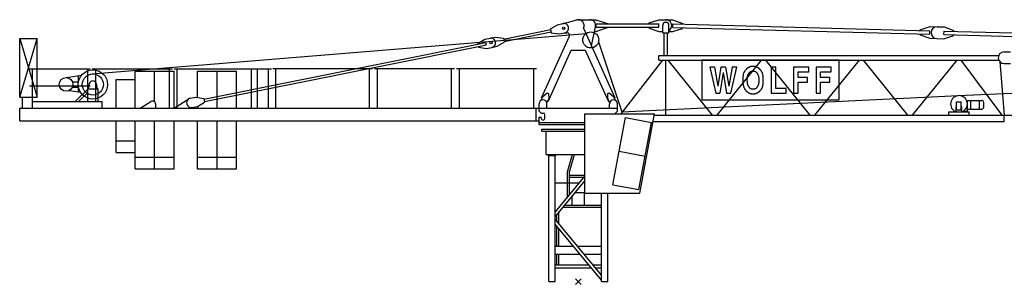
# Model space of a CAD drawing. Extents: x 184 to 226457, y -546 to 199758.
# Drawn here: x 5710 to 30900, y 19929 to 26708 of the extents above; entities that cross this region are included whole.
import ezdxf

# ---------------------------------------------------------------- set-up
doc = ezdxf.new("R2010")
doc.units = 0
doc.layers.add('1', color=7, linetype='Continuous')

# ---------------------------------------------------------------- blocks, each defined once
blk = doc.blocks.new('W_5515C_50m_UV15')
at = {"color": 7, "linetype": 'Continuous'}
for p, q in [((-708, 6473), (-531, 6580)), ((-531, 6580), (-394, 6607)), ((-401, 6605), (-39, 6703)), ((0, 6708), (450, 6708)), ((450, 6708), (771, 6603)), ((460, 6513), (460, 6603)), ((460, 6603), (1810, 6603)), ((1810, 6623), (2060, 6708)), ((1810, 6603), (1810, 6623)), ((1810, 6603), (2060, 6603)), ((2060, 6708), (2411, 6708)), ((2060, 6513), (2060, 6603)), ((2160, 6373), (2160, 6558)), ((2320, 6373), (2320, 6558)), ((2411, 6708), (2672, 6612)), ((2419, 6508), (2421, 6598)), ((2421, 6598), (8999, 6425)), ((2671, 6592), (2672, 6612)), ((-12440, 5317), (199, 6354)), ((-1910, 6211), (-704, 6453)), ((-1899, 6152), (-693, 6394)), ((-708, 6473), (-689, 6375)), ((-689, 6375), (-484, 6344)), ((-484, 6344), (-346, 6372)), ((-358, 6370), (-282, 6370)), ((134, 6491), (937, 4703)), ((339, 6035), (442, 6527)), ((417, 6408), (450, 6408)), ((450, 6408), (771, 6513)), ((460, 6513), (1810, 6513)), ((1810, 6493), (1810, 6513)), ((1810, 6513), (2060, 6513)), ((1810, 6493), (2060, 6408)), ((2060, 6408), (2160, 6408)), ((2160, 6373), (2320, 6373)), ((2200, 5793), (2200, 6373)), ((2280, 5793), (2280, 6373)), ((2320, 6406), (2416, 6403)), ((2416, 6403), (2668, 6482)), ((2419, 6508), (8996, 6335)), ((2668, 6482), (2669, 6502)), ((8746, 6321), (8747, 6341)), ((8746, 6321), (8994, 6230)), ((8749, 6451), (9002, 6530)), ((8749, 6431), (8749, 6451)), ((8996, 6335), (8999, 6425)), ((9002, 6530), (9182, 6525)), ((9182, 6525), (9361, 6521)), ((9354, 6221), (9606, 6299)), ((9356, 6326), (9359, 6416)), ((9356, 6326), (15494, 6164)), ((9359, 6416), (15497, 6254)), ((9361, 6521), (9609, 6429)), ((9606, 6299), (9606, 6319)), ((9609, 6409), (9609, 6429)), ((-14290, 4724), (-14290, 6223)), ((-14290, 6223), (-13840, 6223)), ((-14290, 6223), (-13840, 4723)), ((-14290, 4724), (-13840, 6223)), ((-13840, 4723), (-13840, 6223)), ((-9577, 4673), (-2567, 6079)), ((-2571, 6099), (-2394, 6206)), ((-2571, 6099), (-2567, 6079)), ((-2567, 6079), (-2371, 6119)), ((-2555, 6021), (-2359, 6060)), ((-2394, 6206), (-2256, 6234)), ((-2371, 6119), (-2359, 6060)), ((-2256, 6234), (-2119, 6261)), ((-2119, 6261), (-1914, 6231)), ((-2072, 6026), (-1895, 6133)), ((-1914, 6231), (-1895, 6133)), ((-937, 4703), (-227, 6285)), ((520, 6142), (1116, 4346)), ((8994, 6230), (9174, 6225)), ((9174, 6225), (9354, 6221)), ((-9566, 4614), (-2555, 6021)), ((-2555, 6021), (-2551, 6001)), ((-2551, 6001), (-2346, 5971)), ((-2346, 5971), (-2209, 5998)), ((-2209, 5998), (-2072, 6026)), ((-764, 4626), (-179, 5928)), ((-179, 5928), (179, 5928)), ((179, 5928), (764, 4626)), ((10896, 5883), (11056, 5883)), ((1101, 4295), (2164, 5673)), ((2060, 5793), (10759, 5793)), ((2060, 5673), (2060, 5793)), ((2060, 5673), (10759, 5673)), ((2240, 4263), (2240, 5673)), ((2288, 5673), (3425, 4263)), ((6676, 5673), (3160, 5673)), ((3160, 5673), (3160, 4652)), ((3555, 4263), (4692, 5673)), ((4788, 5673), (5925, 4263)), ((6055, 4263), (7192, 5673)), ((6676, 4652), (6676, 5673)), ((7288, 5673), (8425, 4263)), ((8555, 4263), (9692, 5673)), ((9730, 4762), (28370, 5601)), ((9785, 5673), (10840, 4263)), ((10783, 5634), (10900, 4263)), ((10896, 5583), (11056, 5583)), ((-14040, 5449), (-12490, 5449)), ((-13965, 4443), (-13965, 5449)), ((-12551, 4608), (-12551, 5449)), ((-12435, 5449), (-10385, 5449)), ((-12340, 4608), (-12340, 5449)), ((-11340, 4443), (-11340, 5388)), ((-11340, 5388), (-10340, 5388)), ((-10840, 4605), (-10840, 5388)), ((-10460, 4434), (-10460, 5449)), ((-10340, 4443), (-10340, 5388)), ((-10335, 5449), (-8285, 5449)), ((-10260, 4434), (-10260, 5449)), ((-9740, 5388), (-9240, 5388)), ((-9740, 4716), (-9740, 5388)), ((-9240, 5388), (-8740, 5388)), ((-9240, 4443), (-9240, 5388)), ((-8740, 4453), (-8740, 5388)), ((-8360, 4434), (-8360, 5449)), ((-8280, 5449), (-7847, 5449)), ((-8205, 4434), (-8205, 5449)), ((-7922, 4434), (-7922, 5449)), ((-7815, 5458), (-5265, 5458)), ((-7740, 4443), (-7740, 5458)), ((-5340, 4443), (-5340, 5458)), ((-5215, 5458), (-3165, 5458)), ((-5140, 4443), (-5140, 5458)), ((-3240, 4443), (-3240, 5458)), ((-3115, 5458), (-1065, 5458)), ((-3040, 4443), (-3040, 5458)), ((-1140, 4443), (-1140, 5458)), ((3484, 5492), (3363, 5492)), ((3363, 5492), (3517, 4828)), ((3769, 5492), (3648, 5492)), ((3902, 4828), (4056, 5492)), ((4056, 5492), (3940, 5492)), ((4220, 5302), (4217, 5288)), ((4223, 5315), (4220, 5302)), ((4226, 5327), (4223, 5315)), ((4230, 5338), (4226, 5327)), ((4234, 5348), (4230, 5338)), ((4238, 5357), (4234, 5348)), ((4243, 5366), (4238, 5357)), ((4248, 5375), (4243, 5366)), ((4254, 5383), (4248, 5375)), ((4259, 5391), (4254, 5383)), ((4264, 5398), (4259, 5391)), ((4270, 5405), (4264, 5398)), ((4275, 5411), (4270, 5405)), ((4280, 5417), (4275, 5411)), ((4284, 5422), (4280, 5417)), ((4288, 5427), (4284, 5422)), ((4292, 5432), (4288, 5427)), ((4295, 5436), (4292, 5432)), ((4299, 5439), (4295, 5436)), ((4302, 5443), (4299, 5439)), ((4305, 5446), (4302, 5443)), ((4308, 5449), (4305, 5446)), ((4312, 5452), (4308, 5449)), ((4315, 5455), (4312, 5452)), ((4318, 5458), (4315, 5455)), ((4322, 5461), (4318, 5458)), ((4325, 5464), (4322, 5461)), ((4329, 5466), (4325, 5464)), ((4333, 5469), (4329, 5466)), ((4337, 5471), (4333, 5469)), ((4340, 5473), (4337, 5471)), ((4344, 5476), (4340, 5473)), ((4340, 5286), (4342, 5292)), ((4342, 5292), (4345, 5298)), ((4348, 5478), (4344, 5476)), ((4345, 5298), (4348, 5303)), ((4352, 5480), (4348, 5478)), ((4348, 5303), (4351, 5309)), ((4351, 5309), (4354, 5314)), ((4356, 5482), (4352, 5480)), ((4354, 5314), (4357, 5319)), ((4361, 5484), (4356, 5482)), ((4357, 5319), (4360, 5325)), ((4360, 5325), (4364, 5330)), ((4365, 5486), (4361, 5484)), ((4364, 5330), (4367, 5335)), ((4369, 5488), (4365, 5486)), ((4367, 5335), (4370, 5340)), ((4373, 5489), (4369, 5488)), ((4370, 5340), (4373, 5345)), ((4377, 5491), (4373, 5489)), ((4373, 5345), (4377, 5350)), ((4381, 5493), (4377, 5491)), ((4377, 5350), (4380, 5355)), ((4380, 5355), (4384, 5359)), ((4385, 5495), (4381, 5493)), ((4384, 5359), (4387, 5363)), ((4389, 5497), (4385, 5495)), ((4387, 5363), (4391, 5367)), ((4393, 5498), (4389, 5497)), ((4391, 5367), (4395, 5371)), ((4398, 5500), (4393, 5498)), ((4395, 5371), (4399, 5374)), ((4402, 5501), (4398, 5500)), ((4399, 5374), (4403, 5378)), ((4406, 5503), (4402, 5501)), ((4403, 5378), (4408, 5380)), ((4411, 5504), (4406, 5503)), ((4408, 5380), (4412, 5383)), ((4415, 5505), (4411, 5504)), ((4412, 5383), (4417, 5385)), ((4419, 5506), (4415, 5505)), ((4417, 5385), (4422, 5387)), ((4424, 5507), (4419, 5506)), ((4422, 5387), (4427, 5388)), ((4428, 5508), (4424, 5507)), ((4427, 5388), (4432, 5389)), ((4433, 5508), (4428, 5508)), ((4432, 5389), (4437, 5390)), ((4438, 5509), (4433, 5508)), ((4437, 5390), (4442, 5391)), ((4442, 5509), (4438, 5509)), ((4447, 5509), (4442, 5509)), ((4442, 5391), (4448, 5391)), ((4452, 5510), (4447, 5509)), ((4448, 5391), (4453, 5391)), ((4456, 5510), (4452, 5510)), ((4453, 5391), (4459, 5391)), ((4461, 5510), (4456, 5510)), ((4459, 5391), (4464, 5391)), ((4466, 5510), (4461, 5510)), ((4464, 5391), (4470, 5391)), ((4471, 5510), (4466, 5510)), ((4470, 5391), (4476, 5391)), ((4475, 5510), (4471, 5510)), ((4480, 5510), (4475, 5510)), ((4476, 5391), (4481, 5391)), ((4484, 5510), (4480, 5510)), ((4481, 5391), (4487, 5391)), ((4489, 5510), (4484, 5510)), ((4487, 5391), (4493, 5391)), ((4493, 5510), (4489, 5510)), ((4497, 5510), (4493, 5510)), ((4493, 5391), (4498, 5391)), ((4502, 5509), (4497, 5510)), ((4498, 5391), (4504, 5390)), ((4506, 5509), (4502, 5509)), ((4504, 5390), (4509, 5389)), ((4510, 5509), (4506, 5509)), ((4509, 5389), (4515, 5388)), ((4515, 5508), (4510, 5509)), ((4519, 5508), (4515, 5508)), ((4515, 5388), (4520, 5387)), ((4524, 5507), (4519, 5508)), ((4520, 5387), (4525, 5385)), ((4528, 5506), (4524, 5507)), ((4525, 5385), (4530, 5383)), ((4533, 5504), (4528, 5506)), ((4530, 5383), (4535, 5380)), ((4538, 5503), (4533, 5504)), ((4535, 5380), (4540, 5376)), ((4544, 5501), (4538, 5503)), ((4540, 5376), (4545, 5372)), ((4550, 5499), (4544, 5501)), ((4545, 5372), (4550, 5367)), ((4556, 5496), (4550, 5499)), ((4550, 5367), (4556, 5361)), ((4563, 5493), (4556, 5496)), ((4556, 5361), (4561, 5354)), ((4561, 5354), (4567, 5347)), ((4570, 5490), (4563, 5493)), ((4567, 5347), (4573, 5339)), ((4577, 5487), (4570, 5490)), ((4573, 5339), (4579, 5330)), ((4584, 5483), (4577, 5487)), ((4579, 5330), (4585, 5321)), ((4590, 5480), (4584, 5483)), ((4585, 5321), (4590, 5312)), ((4597, 5477), (4590, 5480)), ((4590, 5312), (4595, 5303)), ((4595, 5303), (4599, 5294)), ((4603, 5473), (4597, 5477)), ((4599, 5294), (4603, 5286)), ((4608, 5470), (4603, 5473)), ((4613, 5467), (4608, 5470)), ((4618, 5464), (4613, 5467)), ((4622, 5461), (4618, 5464)), ((4625, 5458), (4622, 5461)), ((4629, 5455), (4625, 5458)), ((4632, 5452), (4629, 5455)), ((4635, 5449), (4632, 5452)), ((4639, 5446), (4635, 5449)), ((4642, 5443), (4639, 5446)), ((4645, 5439), (4642, 5443)), ((4648, 5435), (4645, 5439)), ((4652, 5431), (4648, 5435)), ((4655, 5427), (4652, 5431)), ((4659, 5422), (4655, 5427)), ((4664, 5417), (4659, 5422)), ((4668, 5411), (4664, 5417)), ((4674, 5405), (4668, 5411)), ((4679, 5398), (4674, 5405)), ((4684, 5391), (4679, 5398)), ((4690, 5383), (4684, 5391)), ((4695, 5375), (4690, 5383)), ((4700, 5366), (4695, 5375)), ((4705, 5357), (4700, 5366)), ((4710, 5348), (4705, 5357)), ((4714, 5338), (4710, 5348)), ((4717, 5327), (4714, 5338)), ((4721, 5314), (4717, 5327)), ((4724, 5301), (4721, 5314)), ((4726, 5286), (4724, 5301)), ((5051, 5492), (4936, 5492)), ((4936, 5492), (4936, 4828)), ((5051, 4946), (5051, 5492)), ((5899, 5492), (5510, 5492)), ((5510, 5492), (5510, 4828)), ((5625, 5226), (5625, 5374)), ((5625, 5374), (5899, 5374)), ((5899, 5374), (5899, 5492)), ((6473, 5492), (6084, 5492)), ((6084, 5492), (6084, 4828)), ((6199, 5226), (6199, 5374)), ((6199, 5374), (6473, 5374)), ((6473, 5374), (6473, 5492)), ((-13090, 5223), (-12705, 5289)), ((-13090, 5223), (-12705, 5289)), ((-12942, 5118), (-12786, 5118)), ((-12942, 5118), (-12786, 5118)), ((-12790, 5118), (-12790, 5275)), ((-12526, 4938), (-12505, 5075)), ((-12331, 5075), (-12310, 4938)), ((-11818, 4443), (-11818, 5178)), ((-11818, 5178), (-11340, 5178)), ((4211, 5218), (4210, 5198)), ((4210, 5198), (4210, 5178)), ((4210, 5178), (4210, 5157)), ((4210, 5157), (4210, 5137)), ((4210, 5137), (4211, 5119)), ((4212, 5238), (4211, 5218)), ((4211, 5119), (4211, 5102)), ((4211, 5102), (4212, 5086)), ((4213, 5256), (4212, 5238)), ((4212, 5086), (4213, 5073)), ((4215, 5273), (4213, 5256)), ((4213, 5073), (4215, 5061)), ((4217, 5288), (4215, 5273)), ((4215, 5061), (4216, 5050)), ((4216, 5050), (4218, 5040)), ((4218, 5040), (4219, 5032)), ((4325, 5191), (4326, 5205)), ((4325, 5176), (4325, 5191)), ((4325, 5161), (4325, 5176)), ((4325, 5145), (4325, 5161)), ((4325, 5131), (4325, 5145)), ((4326, 5116), (4325, 5131)), ((4326, 5205), (4327, 5218)), ((4327, 5103), (4326, 5116)), ((4327, 5230), (4329, 5240)), ((4327, 5218), (4327, 5230)), ((4327, 5091), (4327, 5103)), ((4329, 5081), (4327, 5091)), ((4329, 5240), (4330, 5250)), ((4330, 5071), (4329, 5081)), ((4330, 5250), (4331, 5258)), ((4331, 5062), (4330, 5071)), ((4331, 5258), (4333, 5266)), ((4333, 5054), (4331, 5062)), ((4333, 5266), (4335, 5273)), ((4335, 5047), (4333, 5054)), ((4335, 5273), (4337, 5280)), ((4337, 5041), (4335, 5047)), ((4337, 5280), (4340, 5286)), ((4340, 5034), (4337, 5041)), ((4603, 5286), (4606, 5277)), ((4606, 5040), (4604, 5034)), ((4606, 5277), (4609, 5269)), ((4608, 5047), (4606, 5040)), ((4610, 5054), (4608, 5047)), ((4609, 5269), (4611, 5260)), ((4612, 5062), (4610, 5054)), ((4611, 5260), (4613, 5251)), ((4614, 5071), (4612, 5062)), ((4613, 5251), (4615, 5241)), ((4615, 5080), (4614, 5071)), ((4615, 5241), (4616, 5231)), ((4616, 5091), (4615, 5080)), ((4616, 5231), (4617, 5219)), ((4617, 5103), (4616, 5091)), ((4617, 5219), (4618, 5205)), ((4618, 5116), (4617, 5103)), ((4618, 5205), (4618, 5191)), ((4618, 5191), (4618, 5176)), ((4618, 5176), (4618, 5161)), ((4618, 5161), (4618, 5146)), ((4618, 5146), (4618, 5131)), ((4618, 5131), (4618, 5116)), ((4728, 5269), (4726, 5286)), ((4726, 5034), (4728, 5051)), ((4730, 5251), (4728, 5269)), ((4728, 5051), (4730, 5069)), ((4732, 5230), (4730, 5251)), ((4730, 5069), (4732, 5090)), ((4733, 5208), (4732, 5230)), ((4732, 5090), (4733, 5112)), ((4733, 5184), (4733, 5208)), ((4733, 5160), (4733, 5184)), ((4733, 5136), (4733, 5160)), ((4733, 5112), (4733, 5136)), ((5865, 5226), (5625, 5226)), ((5625, 4828), (5625, 5107)), ((5625, 5107), (5865, 5107)), ((5865, 5107), (5865, 5226)), ((6439, 5226), (6199, 5226)), ((6199, 4828), (6199, 5107)), ((6199, 5107), (6439, 5107)), ((6439, 5107), (6439, 5226)), ((-14040, 5011), (-12490, 5011)), ((-13016, 4896), (-12734, 4847)), ((-12942, 4978), (-12786, 4978)), ((-12872, 4608), (-12551, 4929)), ((-12790, 4856), (-12790, 4978)), ((-12787, 4608), (-12551, 4844)), ((-12551, 4938), (-12284, 4938)), ((-12284, 4608), (-12284, 4938)), ((-903, 4743), (-795, 4837)), ((-795, 4837), (-759, 4820)), ((-759, 4820), (-757, 4677)), ((757, 4677), (759, 4820)), ((759, 4820), (795, 4837)), ((795, 4837), (903, 4743)), ((3517, 4828), (3623, 4828)), ((3793, 4828), (3902, 4828)), ((4219, 5032), (4221, 5024)), ((4221, 5024), (4224, 5016)), ((4224, 5016), (4226, 5008)), ((4226, 5008), (4229, 5001)), ((4229, 5001), (4231, 4994)), ((4231, 4994), (4234, 4987)), ((4234, 4987), (4237, 4980)), ((4237, 4980), (4240, 4973)), ((4240, 4973), (4243, 4966)), ((4243, 4966), (4246, 4959)), ((4246, 4959), (4249, 4953)), ((4249, 4953), (4252, 4947)), ((4252, 4947), (4254, 4941)), ((4254, 4941), (4257, 4936)), ((4257, 4936), (4260, 4930)), ((4260, 4930), (4263, 4925)), ((4263, 4925), (4266, 4919)), ((4266, 4919), (4269, 4914)), ((4269, 4914), (4273, 4909)), ((4273, 4909), (4276, 4904)), ((4276, 4904), (4280, 4899)), ((4280, 4899), (4283, 4894)), ((4283, 4894), (4287, 4890)), ((4287, 4890), (4291, 4886)), ((4291, 4886), (4296, 4881)), ((4296, 4881), (4300, 4877)), ((4300, 4877), (4304, 4873)), ((4304, 4873), (4309, 4870)), ((4309, 4870), (4314, 4866)), ((4314, 4866), (4318, 4863)), ((4318, 4863), (4323, 4859)), ((4323, 4859), (4328, 4856)), ((4328, 4856), (4333, 4853)), ((4333, 4853), (4338, 4849)), ((4338, 4849), (4343, 4846)), ((4342, 5028), (4340, 5034)), ((4345, 5022), (4342, 5028)), ((4343, 4846), (4348, 4843)), ((4348, 5017), (4345, 5022)), ((4351, 5011), (4348, 5017)), ((4348, 4843), (4353, 4840)), ((4354, 5006), (4351, 5011)), ((4353, 4840), (4358, 4836)), ((4357, 5001), (4354, 5006)), ((4360, 4995), (4357, 5001)), ((4358, 4836), (4363, 4833)), ((4364, 4990), (4360, 4995)), ((4363, 4833), (4368, 4831)), ((4367, 4985), (4364, 4990)), ((4370, 4980), (4367, 4985)), ((4368, 4831), (4373, 4828)), ((4373, 4975), (4370, 4980)), ((4377, 4970), (4373, 4975)), ((4373, 4828), (4378, 4825)), ((4380, 4965), (4377, 4970)), ((4378, 4825), (4384, 4823)), ((4384, 4961), (4380, 4965)), ((4387, 4957), (4384, 4961)), ((4384, 4823), (4389, 4821)), ((4391, 4953), (4387, 4957)), ((4389, 4821), (4395, 4819)), ((4395, 4949), (4391, 4953)), ((4399, 4946), (4395, 4949)), ((4395, 4819), (4401, 4817)), ((4404, 4942), (4399, 4946)), ((4401, 4817), (4407, 4816)), ((4409, 4940), (4404, 4942)), ((4407, 4816), (4414, 4814)), ((4414, 4937), (4409, 4940)), ((4421, 4935), (4414, 4937)), ((4414, 4814), (4421, 4813)), ((4427, 4933), (4421, 4935)), ((4421, 4813), (4429, 4812)), ((4435, 4932), (4427, 4933)), ((4429, 4812), (4438, 4811)), ((4443, 4931), (4435, 4932)), ((4438, 4811), (4447, 4811)), ((4452, 4930), (4443, 4931)), ((4447, 4811), (4456, 4811)), ((4462, 4930), (4452, 4930)), ((4456, 4811), (4465, 4810)), ((4472, 4929), (4462, 4930)), ((4465, 4810), (4475, 4810)), ((4481, 4930), (4472, 4929)), ((4475, 4810), (4484, 4811)), ((4491, 4930), (4481, 4930)), ((4484, 4811), (4492, 4811)), ((4500, 4931), (4491, 4930)), ((4492, 4811), (4500, 4811)), ((4508, 4932), (4500, 4931)), ((4500, 4811), (4507, 4812)), ((4507, 4812), (4514, 4812)), ((4516, 4933), (4508, 4932)), ((4514, 4812), (4520, 4813)), ((4523, 4935), (4516, 4933)), ((4520, 4813), (4525, 4814)), ((4529, 4937), (4523, 4935)), ((4525, 4814), (4530, 4815)), ((4534, 4940), (4529, 4937)), ((4530, 4815), (4535, 4816)), ((4539, 4942), (4534, 4940)), ((4535, 4816), (4539, 4817)), ((4544, 4946), (4539, 4942)), ((4539, 4817), (4543, 4819)), ((4543, 4819), (4548, 4820)), ((4548, 4949), (4544, 4946)), ((4552, 4953), (4548, 4949)), ((4548, 4820), (4552, 4822)), ((4556, 4957), (4552, 4953)), ((4552, 4822), (4556, 4824)), ((4560, 4961), (4556, 4957)), ((4556, 4824), (4560, 4825)), ((4563, 4965), (4560, 4961)), ((4560, 4825), (4564, 4827)), ((4567, 4970), (4563, 4965)), ((4564, 4827), (4568, 4829)), ((4570, 4975), (4567, 4970)), ((4568, 4829), (4572, 4831)), ((4573, 4980), (4570, 4975)), ((4572, 4831), (4576, 4833)), ((4577, 4985), (4573, 4980)), ((4576, 4833), (4580, 4835)), ((4580, 4990), (4577, 4985)), ((4583, 4995), (4580, 4990)), ((4580, 4835), (4584, 4837)), ((4586, 5001), (4583, 4995)), ((4584, 4837), (4588, 4839)), ((4590, 5006), (4586, 5001)), ((4588, 4839), (4592, 4841)), ((4593, 5011), (4590, 5006)), ((4592, 4841), (4596, 4843)), ((4596, 5017), (4593, 5011)), ((4599, 5022), (4596, 5017)), ((4596, 4843), (4600, 4845)), ((4601, 5028), (4599, 5022)), ((4600, 4845), (4604, 4847)), ((4604, 5034), (4601, 5028)), ((4604, 4847), (4608, 4849)), ((4608, 4849), (4611, 4852)), ((4611, 4852), (4615, 4854)), ((4615, 4854), (4619, 4857)), ((4619, 4857), (4622, 4859)), ((4622, 4859), (4626, 4862)), ((4626, 4862), (4629, 4865)), ((4629, 4865), (4632, 4868)), ((4632, 4868), (4635, 4871)), ((4635, 4871), (4639, 4874)), ((4639, 4874), (4642, 4877)), ((4642, 4877), (4645, 4881)), ((4645, 4881), (4648, 4884)), ((4648, 4884), (4650, 4888)), ((4650, 4888), (4653, 4891)), ((4653, 4891), (4656, 4895)), ((4656, 4895), (4659, 4898)), ((4659, 4898), (4665, 4906)), ((4665, 4906), (4672, 4913)), ((4672, 4913), (4678, 4921)), ((4678, 4921), (4684, 4929)), ((4684, 4929), (4689, 4937)), ((4689, 4937), (4695, 4945)), ((4695, 4945), (4700, 4954)), ((4700, 4954), (4705, 4963)), ((4705, 4963), (4710, 4972)), ((4710, 4972), (4714, 4983)), ((4714, 4983), (4717, 4994)), ((4717, 4994), (4721, 5006)), ((4721, 5006), (4724, 5019)), ((4724, 5019), (4726, 5034)), ((4936, 4828), (5322, 4828)), ((5322, 4946), (5051, 4946)), ((5322, 4828), (5322, 4946)), ((5510, 4828), (5625, 4828)), ((6084, 4828), (6199, 4828)), ((-14290, 4723), (-13840, 4723)), ((-14215, 4443), (-14215, 4718)), ((-13965, 4608), (-12181, 4608)), ((-12181, 4443), (-12181, 4608)), ((-11204, 4443), (-10932, 4611)), ((-10810, 4443), (-10810, 4543)), ((-10330, 4453), (-9963, 4680)), ((-9924, 4696), (-9786, 4723)), ((-9786, 4723), (-9581, 4693)), ((-9739, 4488), (-9562, 4595)), ((-9581, 4693), (-9562, 4595)), ((-1000, 4435), (-1000, 4555)), ((-948, 4643), (-903, 4743)), ((-937, 4703), (-924, 4697)), ((-802, 4577), (-757, 4677)), ((-800, 4443), (-800, 4555)), ((-778, 4632), (-764, 4626)), ((757, 4677), (802, 4577)), ((764, 4626), (778, 4632)), ((800, 4443), (800, 4555)), ((903, 4743), (948, 4643)), ((924, 4697), (937, 4703)), ((1000, 4435), (1000, 4555)), ((1116, 4346), (9730, 4762)), ((3160, 4652), (6676, 4652)), ((9680, 4397), (9680, 4607)), ((9680, 4607), (9800, 4607)), ((9800, 4397), (9800, 4607)), ((9939, 4628), (9957, 4628)), ((9957, 4638), (10322, 4638)), ((9957, 4367), (9957, 4638)), ((10046, 4418), (10046, 4638)), ((10157, 4638), (10182, 4638)), ((10268, 4418), (10268, 4638)), ((10373, 4469), (10373, 4587)), ((-14290, 4113), (-14290, 4443)), ((-14290, 4443), (1000, 4443)), ((-14290, 4443), (-12053, 4443)), ((-10330, 4443), (-10330, 4453)), ((-9876, 4460), (-9739, 4488)), ((-9730, 4443), (-9730, 4493)), ((-1080, 4113), (-1080, 4443)), ((-1000, 4423), (-1000, 4435)), ((-1000, 4363), (-1000, 4423)), ((-1000, 4363), (-950, 4313)), ((-950, 4313), (-894, 4313)), ((172, 2265), (172, 4295)), ((172, 4295), (1954, 4295)), ((172, 4295), (1954, 4295)), ((932, 4295), (1000, 4363)), ((1000, 4423), (1000, 4435)), ((1000, 4363), (1000, 4423)), ((1572, 2265), (1954, 4295)), ((9480, 4347), (10000, 4347)), ((9480, 4267), (9480, 4347)), ((9670, 4347), (9670, 4476)), ((9670, 4476), (9680, 4476)), ((9680, 4397), (9800, 4397)), ((9800, 4476), (9810, 4476)), ((9810, 4347), (9810, 4476)), ((9858, 4367), (9957, 4367)), ((9957, 4418), (10322, 4418)), ((10000, 4267), (10000, 4347)), ((10900, 4263), (20900, 4289)), ((-14290, 4113), (-1000, 4113)), ((-11818, 3308), (-11818, 4113)), ((-11340, 2888), (-11340, 4113)), ((-10840, 2888), (-10840, 4113)), ((-10340, 2888), (-10340, 4113)), ((-9740, 2888), (-9740, 4113)), ((-9240, 2888), (-9240, 4113)), ((-8740, 2888), (-8740, 4113)), ((-1000, 4213), (-946, 4213)), ((-1000, 4023), (-1000, 4213)), ((-1000, 4073), (172, 4073)), ((-946, 4183), (-946, 4213)), ((-854, 4183), (-854, 4273)), ((883, 2481), (1207, 4203)), ((1207, 4203), (1871, 4078)), ((1547, 2356), (1871, 4078)), ((1918, 4103), (10900, 4103)), ((1948, 4263), (10900, 4263)), ((9480, 4262), (9480, 4267)), ((10000, 4262), (10000, 4267)), ((10900, 4103), (10900, 4263)), ((-1000, 4023), (172, 4023)), ((-933, 3855), (-933, 3905)), ((-933, 3905), (0, 3905)), ((-933, 3855), (172, 3855)), ((-829, 3854), (-827, 3851)), ((-824, 3855), (172, 3855)), ((-824, 3255), (-824, 3855)), ((0, 3905), (172, 3905)), ((-11818, 3608), (-11340, 3608)), ((-11818, 3308), (-11340, 3308)), ((1044, 3336), (1708, 3211)), ((-11340, 3188), (-10340, 3188)), ((-9740, 3188), (-8740, 3188)), ((-824, 3255), (172, 3255)), ((-774, 3255), (-574, 3255)), ((-774, 3225), (-774, 3255)), ((-774, 3225), (-574, 3225)), ((-754, 0), (-754, 3225)), ((-594, 0), (-594, 3225)), ((-574, 3225), (-574, 3255)), ((-275, 2814), (-151, 3255)), ((-225, 2807), (-99, 3255)), ((-11340, 2888), (-10340, 2888)), ((-9740, 2888), (-8740, 2888)), ((-275, 2174), (-275, 2814)), ((-225, 2234), (-225, 2807)), ((-594, 2530), (21, 2530)), ((-225, 2728), (172, 2728)), ((-225, 2678), (144, 2678)), ((-85, 2278), (172, 2278)), ((156, 1955), (156, 2278)), ((883, 2481), (1547, 2356)), ((-156, 1955), (-156, 2192)), ((172, 2265), (1572, 2265)), ((594, 900), (594, 2265)), ((754, 0), (754, 2265)), ((-494, 1476), (-494, 1784)), ((-394, 1905), (594, 1905)), ((-353, 1955), (594, 1955)), ((-544, 1536), (-544, 1724)), ((-544, 905), (-544, 1411)), ((-494, 905), (-494, 1351)), ((-594, 905), (-125, 905)), ((-21, 905), (594, 905)), ((594, 0), (594, 900)), ((-594, 705), (41, 705)), ((-544, 425), (-544, 705)), ((-494, 425), (-494, 705)), ((145, 705), (594, 705)), ((-594, 425), (274, 425)), ((-594, 355), (332, 355)), ((378, 425), (594, 425)), ((436, 355), (594, 355)), ((-754, 0), (-594, 0)), ((594, 0), (754, 0))]:
    blk.add_line(p, q, dxfattribs=at)
for p, q in [((3484, 5492), (3572, 5001)), ((3648, 5492), (3572, 5001)), ((3708, 5351), (3623, 4828)), ((3708, 5351), (3793, 4828)), ((3769, 5492), (3851, 5001)), ((3940, 5492), (3851, 5001))]:
    blk.add_line(p, q)
at = {"color": 0}
for p, q in [((172, 2712), (-594, 1789)), ((172, 2587), (-594, 1664)), ((594, 164), (-594, 1596)), ((594, 39), (-594, 1471)), ((71, 71), (-71, -71)), ((-71, 71), (71, -71))]:
    blk.add_line(p, q, dxfattribs=at)
at = {"color": 7, "linetype": 'Continuous'}
for centre, radius in [((-370, 6490), 30), ((320, 6188), 205), ((-2233, 6116), 30), ((-12418, 5048), 375), ((-12418, 5048), 270), ((-13102, 5048), 175)]:
    blk.add_circle(centre, radius, dxfattribs=at)
for centre, radius, start, end in [((-370, 6490), 120, 281.3419, 101.3419), ((0, 6558), 150, 333.4921, 105.0559), ((295, 6558), 150, 348.2154, 90), ((2240, 6558), 80, 0, 180), ((2240, 6558), 150, 57.769, 90), ((2240, 6558), 150, 302.231, 57.769), ((-282, 6310), 60, 335.8044, 90), ((9178, 6375), 150, 88.4925, 268.4925), ((-2233, 6116), 120, 281.3419, 101.3419), ((10896, 5733), 150, 90.1479, 270.1479), ((-12418, 5048), 91.2, 17.1627, 162.863), ((-10890, 4543), 80, 0, 121.7529), ((-9900, 4578), 120, 101.3419, 281.3419), ((-900, 4555), 100, 0, 180), ((900, 4555), 100, 0, 180), ((9740, 4547), 215, 291.5289, 248.4711), ((10322, 4587), 51.2, 0, 90.6355), ((-894, 4273), 40, 0, 90), ((10322, 4469), 51.2, 269.3645, 360), ((-900, 4183), 46, 180, 360), ((-831, 3852), 3, 37.7547, 89.99), ((-830, 3849), 3, 345.516, 37.7433)]:
    blk.add_arc(centre, radius, start, end, dxfattribs=at)
at = {"color": 7}
blk.add_point((0, 5), dxfattribs=at)

msp = doc.modelspace()

# ---------------------------------------------------------------- block references
at = {"layer": '1'}
msp.add_blockref('W_5515C_50m_UV15', (20000, 20000), dxfattribs=at)

doc.saveas('drawing.dxf')
